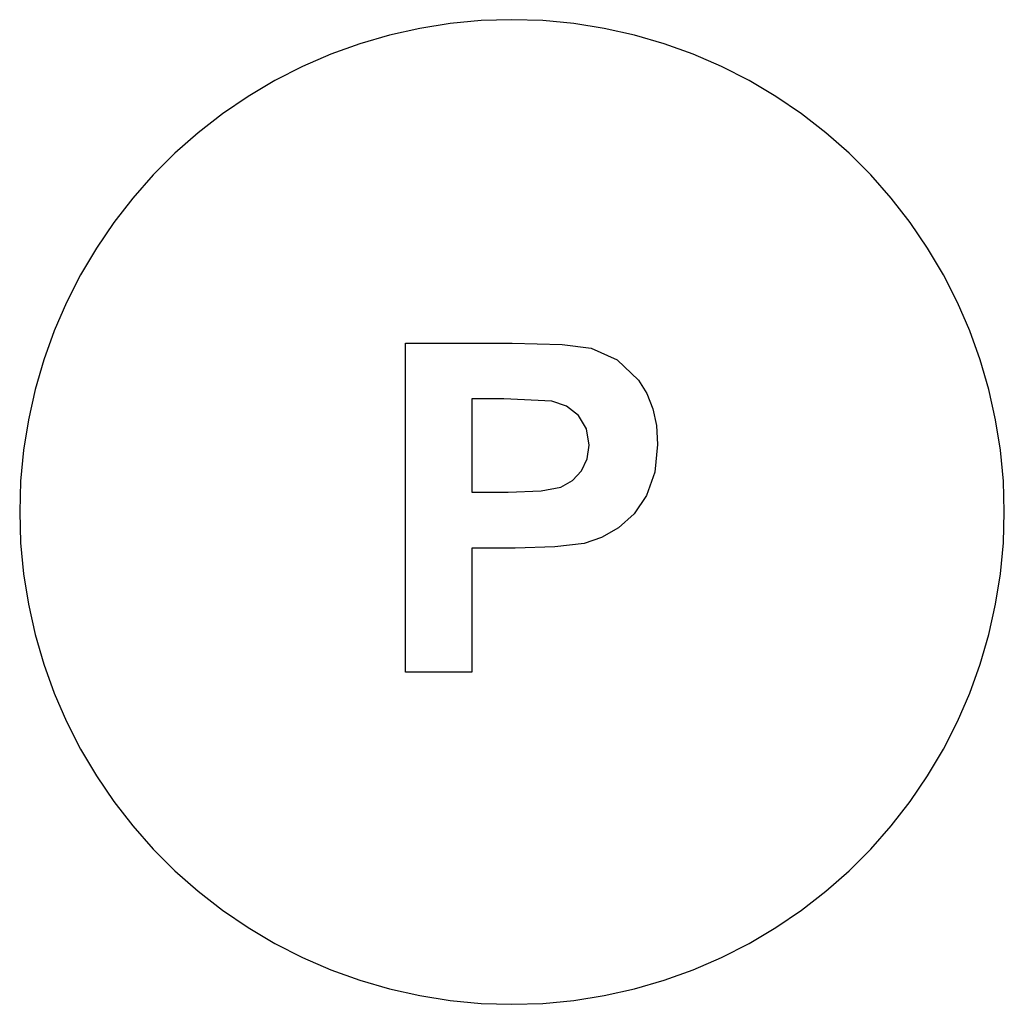
# Model space of a CAD drawing. Extents: x -250 to 250, y -250 to 250.
import ezdxf

# ---------------------------------------------------------------- set-up
doc = ezdxf.new("R2010")
doc.units = 0
doc.layers.get('0').update_dxf_attribs({"linetype": 'CONTINUOUS'})

msp = doc.modelspace()

# ---------------------------------------------------------------- linework, layer by layer
for p, q in [((-46.85, 245.57), (-62.17, 242.15)), ((-31.33, 248.03), (-46.85, 245.57)), ((-15.7, 249.51), (-31.33, 248.03)), ((0, 250), (-15.7, 249.51)), ((15.7, 249.51), (0, 250)), ((31.33, 248.03), (15.7, 249.51)), ((46.85, 245.57), (31.33, 248.03)), ((62.17, 242.15), (46.85, 245.57)), ((-62.17, 242.15), (-77.25, 237.76)), ((77.25, 237.76), (62.17, 242.15)), ((-77.25, 237.76), (-92.03, 232.44)), ((92.03, 232.44), (77.25, 237.76)), ((-92.03, 232.44), (-106.44, 226.21)), ((106.44, 226.21), (92.03, 232.44)), ((-106.44, 226.21), (-120.44, 219.08)), ((120.44, 219.08), (106.44, 226.21)), ((-120.44, 219.08), (-133.96, 211.08)), ((133.96, 211.08), (120.44, 219.08)), ((-133.96, 211.08), (-146.95, 202.25)), ((146.95, 202.25), (133.96, 211.08)), ((-146.95, 202.25), (-159.36, 192.63)), ((159.36, 192.63), (146.95, 202.25)), ((-159.36, 192.63), (-171.14, 182.24)), ((171.14, 182.24), (159.36, 192.63)), ((-171.14, 182.24), (-182.24, 171.14)), ((182.24, 171.14), (171.14, 182.24)), ((-182.24, 171.14), (-192.63, 159.36)), ((192.63, 159.36), (182.24, 171.14)), ((-192.63, 159.36), (-202.25, 146.95)), ((202.25, 146.95), (192.63, 159.36)), ((-202.25, 146.95), (-211.08, 133.96)), ((211.08, 133.96), (202.25, 146.95)), ((-211.08, 133.96), (-219.08, 120.44)), ((219.08, 120.44), (211.08, 133.96)), ((-219.08, 120.44), (-226.21, 106.44)), ((226.21, 106.44), (219.08, 120.44)), ((-226.21, 106.44), (-232.44, 92.03)), ((232.44, 92.03), (226.21, 106.44)), ((-232.44, 92.03), (-237.76, 77.25)), ((237.76, 77.25), (232.44, 92.03)), ((-54.13, -81.38), (-54.13, 85.77)), ((-54.13, 85.77), (0.02, 85.77)), ((0.02, 85.77), (25.45, 85.14)), ((25.45, 85.14), (40.16, 83.26)), ((40.16, 83.26), (53.36, 77.29)), ((-237.76, 77.25), (-242.15, 62.17)), ((53.36, 77.29), (64.22, 66.9)), ((242.15, 62.17), (237.76, 77.25)), ((64.22, 66.9), (68.46, 60.14)), ((-242.15, 62.17), (-245.57, 46.85)), ((68.46, 60.14), (71.49, 52.46)), ((245.57, 46.85), (242.15, 62.17)), ((-20.38, 57.49), (-20.38, 10.06)), ((-4.08, 57.49), (-20.38, 57.49)), ((20.21, 56.35), (-4.08, 57.49)), ((27.7, 53.76), (20.21, 56.35)), ((33.77, 48.94), (27.7, 53.76)), ((71.49, 52.46), (73.3, 43.86)), ((-245.57, 46.85), (-248.03, 31.33)), ((37.79, 42.21), (33.77, 48.94)), ((248.03, 31.33), (245.57, 46.85)), ((39.13, 33.89), (37.79, 42.21)), ((73.3, 43.86), (73.91, 34.34)), ((-248.03, 31.33), (-249.51, 15.7)), ((38.18, 26.93), (39.13, 33.89)), ((73.91, 34.34), (72.51, 20.18)), ((249.51, 15.7), (248.03, 31.33)), ((35.31, 20.89), (38.18, 26.93)), ((30.77, 16.05), (35.31, 20.89)), ((72.51, 20.18), (68.32, 8.46)), ((-249.51, 15.7), (-250, 0)), ((24.77, 12.68), (30.77, 16.05)), ((250, 0), (249.51, 15.7)), ((-20.38, 10.06), (-1.91, 10.06)), ((-1.91, 10.06), (14.73, 10.71)), ((14.73, 10.71), (24.77, 12.68)), ((68.32, 8.46), (61.98, -0.9)), ((-250, 0), (-249.51, -15.7)), ((61.98, -0.9), (54.13, -8.01)), ((249.51, -15.7), (250, 0)), ((54.13, -8.01), (45.45, -12.99)), ((45.45, -12.99), (36.62, -15.94)), ((-249.51, -15.7), (-248.03, -31.33)), ((-20.38, -18.33), (-20.38, -81.38)), ((1.62, -18.33), (-20.38, -18.33)), ((21.83, -17.73), (1.62, -18.33)), ((36.62, -15.94), (21.83, -17.73)), ((248.03, -31.33), (249.51, -15.7)), ((-248.03, -31.33), (-245.57, -46.85)), ((245.57, -46.85), (248.03, -31.33)), ((-245.57, -46.85), (-242.15, -62.17)), ((242.15, -62.17), (245.57, -46.85)), ((-242.15, -62.17), (-237.76, -77.25)), ((237.76, -77.25), (242.15, -62.17)), ((-237.76, -77.25), (-232.44, -92.03)), ((232.44, -92.03), (237.76, -77.25)), ((-20.38, -81.38), (-54.13, -81.38)), ((-232.44, -92.03), (-226.21, -106.44)), ((226.21, -106.44), (232.44, -92.03)), ((-226.21, -106.44), (-219.08, -120.44)), ((219.08, -120.44), (226.21, -106.44)), ((-219.08, -120.44), (-211.08, -133.96)), ((211.08, -133.96), (219.08, -120.44)), ((-211.08, -133.96), (-202.25, -146.95)), ((202.25, -146.95), (211.08, -133.96)), ((-202.25, -146.95), (-192.63, -159.36)), ((192.63, -159.36), (202.25, -146.95)), ((-192.63, -159.36), (-182.24, -171.14)), ((182.24, -171.14), (192.63, -159.36)), ((-182.24, -171.14), (-171.14, -182.24)), ((171.14, -182.24), (182.24, -171.14)), ((-171.14, -182.24), (-159.36, -192.63)), ((159.36, -192.63), (171.14, -182.24)), ((-159.36, -192.63), (-146.95, -202.25)), ((146.95, -202.25), (159.36, -192.63)), ((-146.95, -202.25), (-133.96, -211.08)), ((133.96, -211.08), (146.95, -202.25)), ((-133.96, -211.08), (-120.44, -219.08)), ((120.44, -219.08), (133.96, -211.08)), ((-120.44, -219.08), (-106.44, -226.21)), ((106.44, -226.21), (120.44, -219.08)), ((-106.44, -226.21), (-92.03, -232.44)), ((92.03, -232.44), (106.44, -226.21)), ((-92.03, -232.44), (-77.25, -237.76)), ((77.25, -237.76), (92.03, -232.44)), ((-77.25, -237.76), (-62.17, -242.15)), ((62.17, -242.15), (77.25, -237.76)), ((-62.17, -242.15), (-46.85, -245.57)), ((46.85, -245.57), (62.17, -242.15)), ((-46.85, -245.57), (-31.33, -248.03)), ((-31.33, -248.03), (-15.7, -249.51)), ((-15.7, -249.51), (0, -250)), ((0, -250), (15.7, -249.51)), ((15.7, -249.51), (31.33, -248.03)), ((31.33, -248.03), (46.85, -245.57))]:
    msp.add_line(p, q)

doc.saveas('drawing.dxf')
